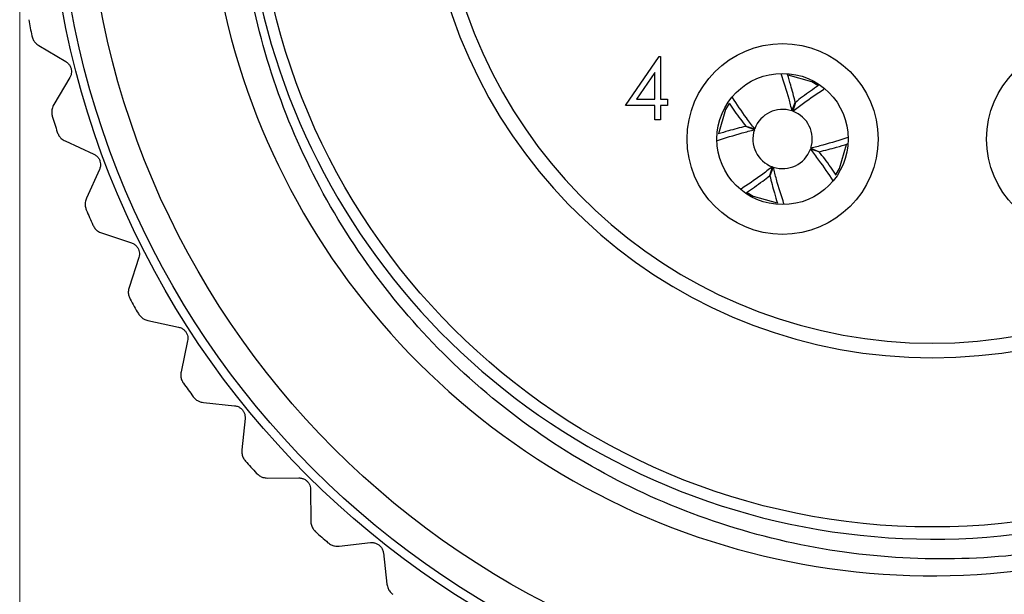
# Model space of a CAD drawing. Units: inches. Extents: x 0.4 to 16.6, y 0.2 to 10.8.
# Drawn here: x 10.2 to 11.2, y 4.6 to 5.2 of the extents above; entities that cross this region are included whole.
import ezdxf

# ---------------------------------------------------------------- set-up
doc = ezdxf.new("R2010")
doc.units = ezdxf.units.IN
doc.header["$MEASUREMENT"] = 0
doc.styles.add('SLDTEXTSTYLE0', font='TXT', dxfattribs={"width": 0.75})
doc.dimstyles.new('SLDDIMSTYLE3', dxfattribs={"dimtxt": 0.166667, "dimasz": 0.156, "dimexe": 0, "dimexo": 0.0625, "dimgap": 0.041667, "dimtad": 0, "dimtih": 1, "dimtoh": 1, "dimdec": 1, "dimlfac": 0.666667, "dimrnd": 1e-09, "dimzin": 12, "dimdsep": 46, "dimtxsty": 'SLDTEXTSTYLE0', "dimsah": 1, "dimcen": 0.09, "dimadec": 0, "dimazin": 3, "dimtfac": 1, "dimtdec": 1, "dimtofl": 0, "dimtmove": 0, "dimatfit": 3, "dimfxl": 0, "dimfrac": 2, "dimtolj": 1, "dimtzin": 12, "dimarcsym": 0})

# ---------------------------------------------------------------- blocks, each defined once
blk = doc.blocks.new('_D_3')
at = {"color": 7, "linetype": 'Continuous', "lineweight": 18}
for p, q in [((10.18152, 5.46508), (10.18152, 3.73348)), ((12.03069, 5.44084), (12.03069, 3.73348)), ((11.04996, 4.102), (10.99927, 4.102)), ((10.99927, 4.102), (10.99927, 3.83719)), ((11.29626, 4.102), (11.34695, 4.102)), ((11.34695, 4.102), (11.34695, 3.83719)), ((10.18152, 3.85848), (10.85334, 3.85848)), ((12.03069, 3.85848), (11.49288, 3.85848)), ((10.99927, 3.83719), (11.04996, 3.83719)), ((11.34695, 3.83719), (11.29626, 3.83719))]:
    blk.add_line(p, q, dxfattribs=at)
for points in [[(10.18152, 3.85848), (10.33752, 3.83248), (10.33752, 3.88448)], [(12.03069, 3.85848), (11.87469, 3.88448), (11.87469, 3.83248)]]:
    blk.add_solid(points, dxfattribs=at)
at = {"color": 7, "linetype": 'Continuous', "lineweight": 18, "char_height": 0.166667, "attachment_point": 1, "style": 'SLDTEXTSTYLE0'}
for s, insert in [('31', (11.04996, 4.05203)), ('1.2', (11.01925, 3.79601))]:
    blk.add_mtext(s, dxfattribs=dict(at, insert=insert))

msp = doc.modelspace()

# ---------------------------------------------------------------- linework, layer by layer
at = {"color": 7, "linetype": 'Continuous', "lineweight": 25}
for p, q in [((10.20078, 5.20468), (10.22812, 5.18841)), ((10.79442, 5.14389), (10.82854, 5.19357)), ((10.82854, 5.19357), (10.82968, 5.19357)), ((10.82968, 5.19357), (10.82968, 5.1503)), ((10.23224, 5.17222), (10.21597, 5.14488)), ((10.82407, 5.17744), (10.80544, 5.1503)), ((10.82407, 5.1503), (10.82407, 5.17744)), ((10.80544, 5.1503), (10.82407, 5.1503)), ((10.82968, 5.1503), (10.83689, 5.1503)), ((10.83689, 5.1503), (10.83689, 5.14389)), ((10.82407, 5.14389), (10.79442, 5.14389)), ((10.82407, 5.12946), (10.82407, 5.14389)), ((10.83689, 5.14389), (10.82968, 5.14389)), ((10.82968, 5.14389), (10.82968, 5.12946)), ((10.89919, 5.14602), (10.89556, 5.13984)), ((10.96268, 5.13858), (10.96612, 5.14721)), ((10.96626, 5.14716), (10.96361, 5.13826)), ((10.82968, 5.12946), (10.82407, 5.12946)), ((10.92481, 5.11946), (10.91618, 5.1229)), ((10.91623, 5.12304), (10.92513, 5.12039)), ((10.22746, 5.1081), (10.2564, 5.09488)), ((10.9818, 5.10071), (10.99043, 5.09727)), ((10.99038, 5.09713), (10.98148, 5.09978)), ((10.94035, 5.07301), (10.943, 5.08191)), ((10.94393, 5.08159), (10.94049, 5.07296)), ((10.26224, 5.07923), (10.24902, 5.05029)), ((10.26442, 5.01497), (10.29462, 5.00496)), ((10.30212, 4.99003), (10.29211, 4.95983)), ((10.31123, 4.92638), (10.34234, 4.9197)), ((10.35141, 4.90567), (10.34472, 4.87456)), ((10.36735, 4.84337), (10.399, 4.84009)), ((10.40953, 4.82712), (10.40625, 4.79547)), ((10.43212, 4.76692), (10.46394, 4.76708)), ((10.47581, 4.75533), (10.47597, 4.72351)), ((10.50477, 4.69792), (10.53639, 4.70152)), ((10.54946, 4.69111), (10.55305, 4.6595))]:
    msp.add_line(p, q, dxfattribs=at)
at = {"color": 7, "linetype": 'Continuous', "lineweight": 25, "flags": 128}
for points in [[(10.989, 5.16436), (10.98306, 5.16783), (10.95902, 5.17479)], [(10.89556, 5.13984), (10.88857, 5.11547), (10.88856, 5.11537)], [(11.00756, 5.07436), (11.01106, 5.08033), (11.01802, 5.10446)], [(10.91753, 5.05586), (10.92356, 5.05234), (10.94783, 5.04536)]]:
    msp.add_lwpolyline(points, dxfattribs=at)
at = {"color": 7, "linetype": 'Continuous', "lineweight": 25}
for centre, radius in [((11.10478, 5.40241), 0.89469), ((11.10478, 5.40241), 0.88583), ((11.10478, 5.40241), 0.8563), ((11.10478, 5.40241), 0.68504), ((10.95331, 5.11009), 0.09656), ((11.25626, 5.11009), 0.09656), ((10.95331, 5.11009), 0.06644)]:
    msp.add_circle(centre, radius, dxfattribs=at)
for centre, radius, start, end in [((11.10601, 5.40348), 0.69839, 166.71228, 109.46243), ((11.10478, 5.40241), 0.51375, 107.04486, 72.95514), ((11.10478, 5.40241), 0.49899, 107.56533, 72.43467), ((11.10478, 5.40241), 0.73443, 167.10048, 13.60251), ((11.10478, 5.40241), 0.93012, 190.62676, 191.66266), ((10.95331, 5.11009), 0.03, 71.78642, 159.91006), ((11.10478, 5.40241), 0.93012, 196.83366, 197.86956), ((10.95331, 5.11009), 0.03, 341.78642, 69.91006), ((10.95331, 5.11009), 0.03, 161.78642, 249.91006), ((10.95331, 5.11009), 0.03, 251.78642, 339.91006), ((11.10478, 5.40241), 0.93012, 203.04056, 204.07646), ((11.10478, 5.40241), 0.93012, 209.24745, 210.28335), ((11.10478, 5.40241), 0.93012, 215.45435, 216.49025), ((11.10478, 5.40241), 0.93012, 221.66125, 222.69715), ((11.10478, 5.40241), 0.93012, 227.86814, 228.90404)]:
    msp.add_arc(centre, radius, start, end, dxfattribs=at)
for points, knots in [([(11.81862, 5.57514), (11.82594, 5.53369), (11.84034, 5.45225), (11.83534, 5.32729), (11.81121, 5.2065), (11.76693, 5.09184), (11.70459, 4.98648), (11.62564, 4.89338), (11.53134, 4.81413), (11.42602, 4.75241), (11.31228, 4.70939), (11.19451, 4.68619), (11.07494, 4.68281), (10.95532, 4.69943), (10.84014, 4.73591), (10.73172, 4.79175), (10.63553, 4.86433), (10.55247, 4.95265), (10.4863, 5.0524), (10.43805, 5.16135), (10.40853, 5.27636), (10.39888, 5.3978), (10.40966, 5.52493), (10.43693, 5.60731), (10.45081, 5.64921)], [0, 0, 0, 0, 0.047043, 0.092435, 0.139145, 0.184537, 0.229469, 0.275704, 0.320636, 0.366871, 0.411803, 0.456275, 0.500746, 0.545217, 0.590978, 0.63545, 0.681236, 0.725318, 0.770682, 0.814692, 0.858241, 0.903054, 0.950692, 1, 1, 1, 1]), ([(10.19387, 5.21439), (10.19424, 5.21312), (10.19498, 5.21058), (10.19743, 5.20708), (10.19955, 5.20556), (10.20078, 5.20468)], [0, 0, 0, 0, 0.296512, 0.591674, 1, 1, 1, 1]), ([(10.22812, 5.18841), (10.22906, 5.18775), (10.23074, 5.18657), (10.23269, 5.18377), (10.23377, 5.18077), (10.23399, 5.17776), (10.23354, 5.17481), (10.2327, 5.17315), (10.23224, 5.17222)], [0, 0, 0, 0, 0.202997, 0.365026, 0.528033, 0.669914, 0.815018, 1, 1, 1, 1]), ([(10.95163, 5.17641), (10.95434, 5.16808), (10.95825, 5.15605), (10.96164, 5.14269), (10.96268, 5.13858)], [0, 0, 0, 0, 0.692211, 1, 1, 1, 1]), ([(10.96612, 5.14721), (10.96465, 5.15315), (10.96224, 5.1629), (10.9595, 5.17179), (10.95842, 5.17526)], [0, 0, 0, 0, 0.609429, 1, 1, 1, 1]), ([(10.96361, 5.13826), (10.96729, 5.14107), (10.978, 5.14925), (10.98831, 5.15613), (10.99508, 5.16065)], [0, 0, 0, 0, 0.343231, 1, 1, 1, 1]), ([(10.98956, 5.16418), (10.98422, 5.16052), (10.97658, 5.15528), (10.96864, 5.14903), (10.96626, 5.14716)], [0, 0, 0, 0, 0.70033, 1, 1, 1, 1]), ([(10.92513, 5.12039), (10.92232, 5.12407), (10.91407, 5.13486), (10.90714, 5.14526), (10.90256, 5.15212)], [0, 0, 0, 0, 0.3404024, 1, 1, 1, 1]), ([(10.21597, 5.14488), (10.21532, 5.14355), (10.21416, 5.14118), (10.21368, 5.13693), (10.21425, 5.1343), (10.21452, 5.13305)], [0, 0, 0, 0, 0.3986522, 0.7126492, 1, 1, 1, 1]), ([(10.89916, 5.14641), (10.90284, 5.14104), (10.90809, 5.13338), (10.91436, 5.12542), (10.91623, 5.12304)], [0, 0, 0, 0, 0.7012213, 1, 1, 1, 1]), ([(10.91618, 5.1229), (10.91024, 5.12143), (10.90055, 5.11904), (10.89172, 5.11631), (10.8883, 5.11525)], [0, 0, 0, 0, 0.613122, 1, 1, 1, 1]), ([(10.21954, 5.117), (10.22004, 5.11578), (10.22106, 5.11334), (10.22386, 5.11012), (10.22614, 5.10884), (10.22746, 5.1081)], [0, 0, 0, 0, 0.296512, 0.591674, 1, 1, 1, 1]), ([(10.88737, 5.10853), (10.89558, 5.1112), (10.90748, 5.11506), (10.9207, 5.11842), (10.92481, 5.11946)], [0, 0, 0, 0, 0.688898, 1, 1, 1, 1]), ([(11.01942, 5.11169), (11.01116, 5.10901), (10.9992, 5.10512), (10.98592, 5.10175), (10.9818, 5.10071)], [0, 0, 0, 0, 0.690393, 1, 1, 1, 1]), ([(10.99043, 5.09727), (10.99637, 5.09874), (11.00632, 5.10121), (11.0154, 5.10401), (11.01907, 5.10515)], [0, 0, 0, 0, 0.596506, 1, 1, 1, 1]), ([(10.2564, 5.09488), (10.2574, 5.09433), (10.2592, 5.09333), (10.26144, 5.09076), (10.26284, 5.0879), (10.26339, 5.08493), (10.26325, 5.08194), (10.2626, 5.08021), (10.26224, 5.07923)], [0, 0, 0, 0, 0.202997, 0.365026, 0.528033, 0.669914, 0.815018, 1, 1, 1, 1]), ([(10.98148, 5.09978), (10.98429, 5.09611), (10.99261, 5.08522), (10.9996, 5.07474), (11.00423, 5.0678)], [0, 0, 0, 0, 0.337672, 1, 1, 1, 1]), ([(11.00769, 5.07343), (11.00393, 5.07891), (10.99861, 5.08667), (10.99226, 5.09475), (10.99038, 5.09713)], [0, 0, 0, 0, 0.705369, 1, 1, 1, 1]), ([(10.943, 5.08191), (10.93933, 5.0791), (10.92842, 5.07077), (10.91791, 5.06376), (10.91095, 5.05911)], [0, 0, 0, 0, 0.336891, 1, 1, 1, 1]), ([(10.95476, 5.04447), (10.95213, 5.05257), (10.9483, 5.06437), (10.94497, 5.07748), (10.94393, 5.08159)], [0, 0, 0, 0, 0.686208, 1, 1, 1, 1]), ([(10.91685, 5.05585), (10.92226, 5.05956), (10.92996, 5.06483), (10.93797, 5.07114), (10.94035, 5.07301)], [0, 0, 0, 0, 0.702897, 1, 1, 1, 1]), ([(10.94049, 5.07296), (10.94196, 5.06702), (10.94435, 5.05736), (10.94707, 5.04855), (10.94812, 5.04516)], [0, 0, 0, 0, 0.615167, 1, 1, 1, 1]), ([(10.24902, 5.05029), (10.24852, 5.0489), (10.24763, 5.04642), (10.2476, 5.04214), (10.24846, 5.03959), (10.24886, 5.03838)], [0, 0, 0, 0, 0.398652, 0.712649, 1, 1, 1, 1]), ([(10.25558, 5.02296), (10.25622, 5.0218), (10.25749, 5.01948), (10.26063, 5.01659), (10.26303, 5.01557), (10.26442, 5.01497)], [0, 0, 0, 0, 0.2965117, 0.5916742, 1, 1, 1, 1]), ([(10.29462, 5.00496), (10.29568, 5.00452), (10.29758, 5.00372), (10.30008, 5.00141), (10.30178, 4.99871), (10.30264, 4.99582), (10.30283, 4.99284), (10.30238, 4.99104), (10.30212, 4.99003)], [0, 0, 0, 0, 0.202997, 0.365026, 0.528033, 0.669914, 0.815018, 1, 1, 1, 1]), ([(10.29211, 4.95983), (10.29176, 4.95839), (10.29114, 4.95583), (10.29158, 4.95157), (10.2927, 4.94913), (10.29324, 4.94797)], [0, 0, 0, 0, 0.398652, 0.712649, 1, 1, 1, 1]), ([(10.30159, 4.93337), (10.30235, 4.93229), (10.30386, 4.93012), (10.30729, 4.92759), (10.30979, 4.92682), (10.31123, 4.92638)], [0, 0, 0, 0, 0.296512, 0.591674, 1, 1, 1, 1]), ([(10.34234, 4.9197), (10.34344, 4.91937), (10.34542, 4.91878), (10.34816, 4.91676), (10.35013, 4.91426), (10.35131, 4.91148), (10.35182, 4.90853), (10.35156, 4.90669), (10.35141, 4.90567)], [0, 0, 0, 0, 0.202997, 0.365026, 0.528033, 0.669914, 0.815018, 1, 1, 1, 1]), ([(10.34472, 4.87456), (10.34453, 4.87309), (10.34419, 4.87048), (10.34509, 4.86629), (10.34647, 4.86399), (10.34713, 4.86289)], [0, 0, 0, 0, 0.3986522, 0.7126492, 1, 1, 1, 1]), ([(10.35701, 4.84928), (10.35788, 4.84828), (10.35962, 4.84629), (10.3633, 4.84414), (10.36587, 4.84366), (10.36735, 4.84337)], [0, 0, 0, 0, 0.296512, 0.591674, 1, 1, 1, 1]), ([(10.399, 4.84009), (10.40013, 4.83988), (10.40216, 4.83951), (10.4051, 4.8378), (10.40734, 4.83553), (10.4088, 4.83289), (10.40963, 4.83002), (10.40957, 4.82816), (10.40953, 4.82712)], [0, 0, 0, 0, 0.202997, 0.365026, 0.528033, 0.669914, 0.815018, 1, 1, 1, 1]), ([(10.40625, 4.79547), (10.40622, 4.794), (10.40616, 4.79136), (10.40751, 4.7873), (10.40913, 4.78516), (10.4099, 4.78414)], [0, 0, 0, 0, 0.398652, 0.712649, 1, 1, 1, 1]), ([(10.4212, 4.77167), (10.42217, 4.77078), (10.42411, 4.76899), (10.42801, 4.76725), (10.43061, 4.76704), (10.43212, 4.76692)], [0, 0, 0, 0, 0.296512, 0.591674, 1, 1, 1, 1]), ([(10.46394, 4.76708), (10.46508, 4.767), (10.46714, 4.76685), (10.47025, 4.76546), (10.47272, 4.76344), (10.47446, 4.76098), (10.47559, 4.75821), (10.47573, 4.75636), (10.47581, 4.75533)], [0, 0, 0, 0, 0.202997, 0.365026, 0.528033, 0.669914, 0.815018, 1, 1, 1, 1]), ([(10.47597, 4.72351), (10.47609, 4.72204), (10.47633, 4.71941), (10.4781, 4.71551), (10.47994, 4.71356), (10.48082, 4.71263)], [0, 0, 0, 0, 0.398652, 0.712649, 1, 1, 1, 1]), ([(10.4934, 4.70146), (10.49446, 4.70068), (10.49659, 4.69911), (10.50065, 4.6978), (10.50326, 4.69788), (10.50477, 4.69792)], [0, 0, 0, 0, 0.296512, 0.591674, 1, 1, 1, 1]), ([(10.53639, 4.70152), (10.53753, 4.70156), (10.53959, 4.70163), (10.54283, 4.70059), (10.54551, 4.69885), (10.5475, 4.69659), (10.54893, 4.69396), (10.54927, 4.69214), (10.54946, 4.69111)], [0, 0, 0, 0, 0.2029974, 0.3650259, 0.5280327, 0.6699142, 0.8150178, 1, 1, 1, 1]), ([(10.55305, 4.6595), (10.55334, 4.65805), (10.55385, 4.65546), (10.55604, 4.65178), (10.55808, 4.65004), (10.55906, 4.64921)], [0, 0, 0, 0, 0.3986522, 0.7126492, 1, 1, 1, 1])]:
    msp.add_open_spline(points, degree=3, knots=knots, dxfattribs=at)

# ---------------------------------------------------------------- dimensions: what is measured, and where the dimension line sits
at = {"color": 7, "linetype": 'Continuous', "lineweight": 18}
dim = msp.add_linear_dim(base=(12.03069, 3.85848), p1=(10.18152, 5.51508), p2=(12.03069, 5.49084), dimstyle='SLDDIMSTYLE3', dxfattribs=at)
dim.commit()
dim.dimension.update_dxf_attribs({"geometry": '_D_3', "text_midpoint": (11.17311, 3.85848), "dimtype": 160})

doc.saveas('drawing.dxf')
